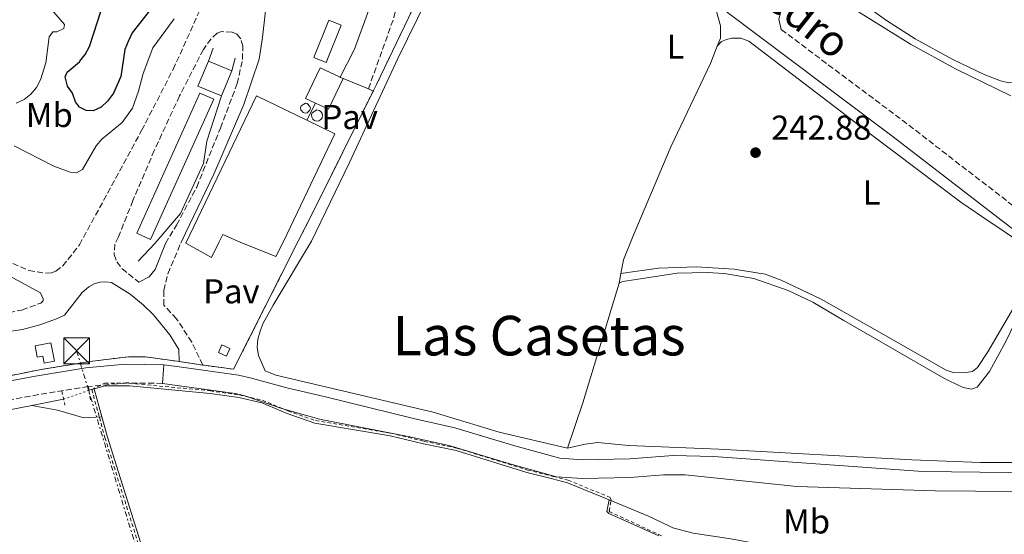
# Model space of a CAD drawing. Units: metres. Extents: x 625954 to 629446, y 4648592 to 4650965.
# Drawn here: x 627641 to 627927, y 4648962 to 4649111 of the extents above; entities that cross this region are included whole.
import ezdxf
from ezdxf.enums import TextEntityAlignment as Align

# ---------------------------------------------------------------- set-up
doc = ezdxf.new("R2010")
doc.units = ezdxf.units.M
doc.header["$MEASUREMENT"] = 0
for name, pattern in [('DGN Style 2', [1.7399219301090239, 1.043953158065414, -0.6959687720436097]), ('DGN Style 3', [2.435890702152634, 1.739921930109024, -0.6959687720436097]), ('DGN Style 5', [1.217945351076317, 0.5219765790327072, -0.6959687720436097]), ('DGN Style 7', [3.4798438602180486, 1.565929737098122, -0.6959687720436097, 0.5219765790327072, -0.6959687720436097])]:
    doc.linetypes.add(name, pattern=pattern)
for name, color, linetype, lineweight in [('Acequia sin especificar', 4, 'Continuous', 0), ('Acequia sin especificar no vista', 4, 'DGN Style 5', 0), ('Camino', 7, 'DGN Style 3', 0), ('Caseta-cabaña', 1, 'Continuous', 0), ('Chamizo-cobertizo', 1, 'Continuous', 0), ('Cota de punto acotado terreno', 7, 'Continuous', 0), ('Curva de nivel directora', 30, 'Continuous', 30), ('Curva de nivel intermedia', 30, 'Continuous', 0), ('Depósito elevado (sin especificar)', 1, 'Continuous', 0), ('Edificio', 1, 'Continuous', 13), ('Etiqueta de uso rústico', 92, 'Continuous', 0), ('Línea  de muro-pared o tapia', 1, 'Continuous', 13), ('Línea de asfalto', 7, 'Continuous', 13), ('Línea de cambio de uso (parcela vista)', 92, 'Continuous', 0), ('Línea de pavimento', 1, 'Continuous', 0), ('Línea eléctrica', 6, 'DGN Style 7', 0), ('Margen derecho', 7, 'Continuous', 0), ('Nave industrial', 1, 'Continuous', 13), ('Pavimento', 7, 'Continuous', 0), ('Pontón-alcantarilla (pasos de agua)', 1, 'DGN Style 2', 0), ('Punto acotado terreno (símbolo)', 7, 'Continuous', 0), ('Tela metálica o alambrada', 7, 'DGN Style 2', 0), ('Texto de Área (paraje) menor', 7, 'Continuous', 0), ('Torre eléctrica', 7, 'Continuous', 0), ('Valla', 7, 'DGN Style 2', 0), ('Verja', 7, 'DGN Style 2', 0), ('Zona delimitada', 6, 'Continuous', 0)]:
    doc.layers.add(name, color=color, linetype=linetype, lineweight=lineweight)
doc.styles.add('Style-Arial', font='arial.ttf')

# ---------------------------------------------------------------- blocks, each defined once
blk = doc.blocks.new('5PATER')
at = {"layer": 'Punto acotado terreno (símbolo)', "linetype": 'Continuous', "lineweight": 0}
h = blk.add_hatch(color=51, dxfattribs=at)
edge = h.paths.add_edge_path()
edge.add_ellipse((0, 0), major_axis=(-0.1095731443231308, -0.1110710700762829), ratio=0.9994222409660317, start_angle=0, end_angle=360)
blk = doc.blocks.new('5TME')
at = {"layer": 'Caseta-cabaña', "color": 7, "linetype": 'Continuous', "lineweight": 0}
for p, q in [((-0.375, 0.375), (0.375, -0.375)), ((0.3723, 0.3776), (-0.3716, -0.3784))]:
    blk.add_line(p, q, dxfattribs=at)
at = {"layer": 'Caseta-cabaña', "color": 7, "linetype": 'Continuous', "lineweight": 0, "flags": 128}
blk.add_lwpolyline([(-0.375, -0.375), (0.375, -0.375), (0.375, 0.375), (-0.375, 0.375), (-0.3716, -0.3784)], dxfattribs=at)

msp = doc.modelspace()

# ---------------------------------------------------------------- linework, layer by layer
at = {"layer": 'Acequia sin especificar', "color": 4, "linetype": 'Continuous', "lineweight": 0, "extrusion": (-0.5630061542357462, 0.1712226845704035, 0.8085214051471854), "elevation": 442752.696129732, "flags": 128}
msp.add_lwpolyline([(-4630561.143849046, -607905.9027034766), (-4630524.885076315, -607905.9027034764), (-4630510.935605279, -607906.3955095542)], dxfattribs=at)
at = {"layer": 'Acequia sin especificar', "color": 4, "linetype": 'Continuous', "lineweight": 0, "extrusion": (0.2187473536557843, 0.06019222486227824, 0.9739232471477003), "elevation": 417370.8884995899, "flags": 128}
msp.add_lwpolyline([(4315879.348872351, -1790581.094241793), (4315879.348872351, -1790582.680999493)], dxfattribs=at)
at = {"layer": 'Acequia sin especificar', "color": 4, "linetype": 'Continuous', "lineweight": 0, "extrusion": (0.002514015076606691, -0.009135751213003848, 0.9999551078813332), "elevation": -40650.34317310544, "flags": 128}
msp.add_lwpolyline([(627659.793239549, 4648826.742699225), (627662.0334335996, 4648818.602359516)], dxfattribs=at)
at = {"layer": 'Acequia sin especificar', "color": 4, "linetype": 'Continuous', "lineweight": 0, "elevation": 243.8999999999942, "flags": 128}
msp.add_lwpolyline([(627644.29, 4648999.32), (627653.5300000003, 4649001.109999999)], dxfattribs=at)
at = {"layer": 'Acequia sin especificar', "color": 4, "linetype": 'Continuous', "lineweight": 0, "extrusion": (-0.0114886540289372, 0.05906831000823409, 0.9981878308121046), "elevation": 267641.2032822442, "flags": 128}
msp.add_lwpolyline([(-1503640.355206941, -4435581.136725601), (-1503642.556779324, -4435581.666985335), (-1503670.57450945, -4435586.454531146), (-1503671.653195385, -4435586.448487942), (-1503686.497401776, -4435586.454531146)], dxfattribs=at)
at = {"layer": 'Acequia sin especificar', "color": 4, "linetype": 'Continuous', "lineweight": 0, "extrusion": (-0.03403292088949029, -0.03188758945924061, 0.9989118789634092), "elevation": -169368.4071155991, "flags": 128}
msp.add_lwpolyline([(-2963233.709736945, 3632845.870121778), (-2963248.35022684, 3632839.642156185), (-2963249.135850052, 3632839.651952078), (-2963251.186189652, 3632842.43940746)], dxfattribs=at)
at = {"layer": 'Acequia sin especificar', "color": 4, "linetype": 'Continuous', "lineweight": 0}
for points in [[(627868.5499999998, 4649123.289999999, 240.7100000000064), (627875.25, 4649119.49, 240.6100000000006), (627899.5700000003, 4649104.210000001, 240.5099999999948), (627912.6500000004, 4649097.029999999, 240.5599999999977), (627928.7800000003, 4649089.199999999, 240.4700000000012)], [(627814.9400000004, 4649034.779999999, 242.6100000000006), (627815.9500000002, 4649035.27, 242.8899999999994), (627819.8899999997, 4649035.930000001, 242.6100000000006), (627831.7800000003, 4649037.74, 242.6100000000006), (627840.5499999998, 4649037.960000001, 242.6100000000006), (627845.4500000002, 4649037.65, 242.6100000000006), (627854.1200000001, 4649036.199999999, 242.6100000000006), (627864.0499999998, 4649032.680000001, 242.6000000000058), (627871.1900000004, 4649029.32, 242.5200000000041), (627880.2400000002, 4649023.939999999, 242.320000000007), (627909.3300000001, 4649007.189999999, 242.6999999999971), (627910.8099999997, 4649006.42, 242.7100000000064), (627914.8799999999, 4649004.470000001, 242.7100000000064), (627917.3700000001, 4649004.050000001, 242.7100000000064), (627918.9800000006, 4649004.57, 242.7100000000064), (627922.5499999998, 4649009.15, 242.7100000000064), (627927.3600000005, 4649018.09, 242.7599999999948), (627932.9699999997, 4649029.800000001, 242.5), (627935.8099999997, 4649034.189999999, 242.4499999999971)], [(627662.3899999997, 4649004.109999999, 243.8600000000006), (627665.6299999999, 4649004.99, 243.070000000007), (627672.6500000004, 4649004.960000001, 243.070000000007), (627696.0899999999, 4649002.77, 243.070000000007), (627704.4199999999, 4649001.58, 243.070000000007), (627711.1200000001, 4649000.060000001, 243.070000000007), (627718.4400000004, 4648996.980000001, 243.070000000007), (627726.5700000003, 4648994.15, 243.070000000007), (627748.4400000004, 4648990.5, 243.070000000007), (627758.1200000001, 4648988.119999999, 243.070000000007), (627767.5499999998, 4648986.180000001, 242.7899999999936), (627788.1200000001, 4648979.810000001, 241.9199999999983), (627795.6200000001, 4648977.939999999, 242.2100000000064), (627799.9199999999, 4648976.850000001, 242.7899999999936), (627812.0199999996, 4648971.869999999, 242.6399999999994)], [(627664.6299999999, 4648995.970000001, 243.7799999999988), (627666.2400000002, 4648990.119999999, 243.6999999999971), (627679.5199999996, 4648947.9, 243.2200000000012), (627685.8399999999, 4648935.640000001, 243.25), (627687.4699999997, 4648933.16, 243.25)], [(627812.0199999996, 4648971.869999999, 242.6399999999994), (627823.5199999996, 4648967.140000001, 242.5), (627829.3700000001, 4648964.300000001, 242.5), (627830.5, 4648963.75, 242.5), (627836.5, 4648962.25, 242.5), (627847.4100000003, 4648960.58, 242.5), (627863.5800000001, 4648957.58, 242.5), (627867.4100000003, 4648956.08, 242.5), (627869.8600000005, 4648954.52, 242.5), (627872.4299999997, 4648953.369999999, 242.5)]]:
    msp.add_polyline3d(points, dxfattribs=at)
at = {"layer": 'Acequia sin especificar no vista', "color": 4, "linetype": 'DGN Style 5', "lineweight": 0, "extrusion": (-0.03861407272720671, -0.01356993871942622, 0.999162053998534), "elevation": -87079.22359918228, "flags": 128}
msp.add_lwpolyline([(-4177949.608741669, 2131747.626544615), (-4177949.608741669, 2131739.808143244)], dxfattribs=at)
at = {"layer": 'Camino', "color": 7, "linetype": 'DGN Style 3', "lineweight": 0, "extrusion": (0.04905801021601416, 0.06956737886760267, 0.9963702582028114), "elevation": 354469.7241122051, "flags": 128}
msp.add_lwpolyline([(2166187.916692402, -4146130.921822812), (2166143.239235174, -4146129.629609314), (2166102.453165606, -4146127.867499998)], dxfattribs=at)
at = {"layer": 'Camino', "color": 7, "linetype": 'DGN Style 3', "lineweight": 0}
for points in [[(627742.089999999, 4649091.270000001, 242.7200000000013), (627749.4899999973, 4649111.960000002, 241.679999999993), (627752.2199999987, 4649124.120000003, 240.3000000000029), (627753.41, 4649127.780000003, 240.0899999999965), (627756.3000000002, 4649134.670000002, 240.5200000000042), (627761.6800000002, 4649145.91, 241.820000000007), (627775.6999999993, 4649168.470000001, 242.2500000000001)], [(627636.5300000003, 4649041.510000002, 242.1799999999931), (627643.4100000003, 4649038.489999999, 241.8899999999994), (627648.2600000005, 4649037.7, 241.8899999999994), (627650.0399999997, 4649037.810000001, 241.8899999999994), (627651.269999999, 4649038.320000002, 241.8899999999994), (627653.3000000007, 4649039.809999999, 241.8999999999943), (627658.1299999988, 4649045.969999999, 241.7299999999959), (627676.199999998, 4649079.170000002, 241.7299999999959), (627685.350000001, 4649096.899999999, 241.7299999999959), (627693.4400000002, 4649114.850000002, 241.7299999999959), (627694.3599999989, 4649119.710000002, 242.6000000000059), (627694.3900000001, 4649124.539999999, 242.1600000000036), (627693.2800000014, 4649128.13, 241.820000000007), (627691.1999999983, 4649131.27, 241.6100000000006), (627688.3199999994, 4649133.690000002, 241.5399999999936), (627686.6499999975, 4649134.570000002, 241.570000000007), (627683.030000001, 4649135.59, 241.7299999999959), (627666.8500000006, 4649138.660000001, 241.7299999999959), (627664.3599999984, 4649138.699999999, 241.7299999999959)], [(627683.1200000005, 4649046.38, 243.1199999999953), (627686.3500000001, 4649051.690000003, 243.6000000000059), (627692.1999999996, 4649062.739999999, 243.6000000000059), (627699.0799999973, 4649079.870000003, 243.5500000000029), (627703.979999999, 4649092.770000001, 242.4700000000011), (627705.5199999991, 4649099.789999999, 241.8399999999965), (627705.5899999985, 4649103.63, 241.8399999999965), (627704.9800000006, 4649105.82, 241.8399999999965), (627703.8699999995, 4649107.180000002, 241.8399999999965), (627702.5199999994, 4649107.760000003, 241.8399999999965), (627699.4200000014, 4649107.890000002, 241.8399999999965), (627698.1799999988, 4649107.480000001, 240.9600000000064), (627696.3999999973, 4649105.82, 240.9400000000024), (627694.1399999998, 4649102.699999999, 240.9600000000064), (627687.2199999974, 4649089.199999999, 241.2400000000052), (627679.8799999993, 4649073.399999999, 241.5899999999965), (627673.6700000024, 4649058.81, 241.8399999999965), (627669.4899999979, 4649048.300000002, 240.9600000000064), (627668.4400000018, 4649046.140000001, 241.3699999999953), (627668.2199999985, 4649043.120000001, 242.2299999999961), (627668.9699999995, 4649041.010000004, 242.2299999999961), (627670.5000000005, 4649039.000000002, 242.6000000000059), (627675.4299999991, 4649035.120000001, 243.2599999999947)], [(627693.980000001, 4649011.039999999, 243.9499999999972), (627690.8000000004, 4649017.66, 243.679999999993), (627686.339999999, 4649024.440000001, 243.6199999999954), (627682.6399999998, 4649028.460000004, 243.570000000007), (627682.6399999998, 4649032.720000001, 243.570000000007), (627683.8599999979, 4649037.570000002, 243.6699999999983), (627687.5599999971, 4649046.449999999, 242.7200000000013)], [(627531.4600000011, 4649034.830000003, 250.2400000000052), (627539.379999998, 4649037.75, 249.7799999999989), (627549.6599999999, 4649040.149999999, 249.2700000000042), (627553.8500000008, 4649040.7, 249.0899999999965), (627558.2499999997, 4649040.88, 248.5200000000042), (627563.4499999988, 4649040.52, 247.9400000000024), (627573.9999999988, 4649038.260000002, 246.979999999996), (627582.5700000006, 4649035.49, 246.2100000000065), (627615.5199999996, 4649026.560000001, 243.0500000000029), (627624.1299999994, 4649025.160000001, 242.6900000000024), (627632.850000001, 4649025.309999999, 242.3600000000006), (627641.3999999984, 4649027.020000001, 242.070000000007), (627646.8700000001, 4649029.000000001, 241.8999999999943), (627647.600000001, 4649029.66, 241.8999999999943), (627647.6200000012, 4649030.230000001, 241.8999999999943)], [(627682.2300000007, 4649005.710000001, 244.0000000000001), (627671.6600000005, 4649005.84, 244.1000000000058), (627660.7199999993, 4649004.800000001, 244.2200000000011), (627646.2699999989, 4649002.460000001, 244.2200000000011), (627631.579999997, 4648999.720000001, 244.449999999997), (627629.5699999998, 4648999.000000001, 244.4600000000065), (627614.8599999979, 4648993.739999999, 244.5099999999948), (627595.4600000011, 4648985.960000001, 244.5399999999935), (627581.6700000021, 4648981.080000004, 244.5099999999948), (627570.0399999982, 4648978.030000002, 244.6699999999983), (627552.0899999995, 4648973.430000001, 244.8999999999942)]]:
    msp.add_polyline3d(points, dxfattribs=at)
at = {"layer": 'Caseta-cabaña', "color": 1, "linetype": 'Continuous', "lineweight": 0, "flags": 128}
for points, elevation in [([(627734.1299999999, 4649109.730000001), (627729.7699999996, 4649098.960000001), (627726.1900000004, 4649100.41), (627730.5499999998, 4649111.17), (627734.1299999999, 4649109.730000001)], 247.8699999999953), ([(627734.7100000001, 4649094.24), (627730.5099999999, 4649085.32), (627726.75, 4649087.08), (627723.8300000001, 4649088.460000001), (627728.0300000003, 4649097.390000001), (627733.9100000003, 4649094.619999999), (627733.9400000004, 4649094.600000001), (627734.7100000001, 4649094.24)], 247)]:
    msp.add_lwpolyline(points, close=True, dxfattribs=dict(at, elevation=elevation))
for points, elevation in [([(627730.5499999998, 4649111.17), (627726.1900000004, 4649100.41), (627729.7699999996, 4649098.960000001), (627734.1299999999, 4649109.730000001), (627730.5499999998, 4649111.17)], 247.8699999999953), ([(627733.9100000003, 4649094.619999999), (627728.0300000003, 4649097.390000001), (627723.8300000001, 4649088.460000001), (627726.75, 4649087.08)], 247), ([(627726.75, 4649087.08), (627730.5099999999, 4649085.32), (627734.7100000001, 4649094.24)], 247), ([(627734.7100000001, 4649094.24), (627733.9400000004, 4649094.600000001), (627733.9100000003, 4649094.619999999)], 247)]:
    msp.add_lwpolyline(points, dxfattribs=dict(at, elevation=elevation))
at = {"layer": 'Caseta-cabaña', "color": 1, "linetype": 'Continuous', "lineweight": 0, "extrusion": (0.04895897800211028, 0.1051711379434288, 0.9932482319222488), "elevation": 519917.5025189533, "flags": 128}
msp.add_lwpolyline([(1392958.947842803, -4449349.293830423), (1392958.950187412, -4449346.79401153), (1392961.50924974, -4449346.79401153), (1392961.506905132, -4449349.293830423), (1392958.947842803, -4449349.293830423)], close=True, dxfattribs=at)
msp.add_lwpolyline([(1392958.950187412, -4449346.79401153), (1392961.50924974, -4449346.79401153), (1392961.506905132, -4449349.293830423), (1392958.947842803, -4449349.293830423), (1392958.950187412, -4449346.79401153)], dxfattribs=at)
at = {"layer": 'Chamizo-cobertizo', "color": 1, "linetype": 'Continuous', "lineweight": 0, "elevation": 247, "flags": 128}
msp.add_lwpolyline([(627702.3899999997, 4649096.51), (627699.3600000005, 4649089.199999999), (627692.5599999997, 4649092.029999999), (627695.5999999996, 4649099.34), (627702.3899999997, 4649096.51)], close=True, dxfattribs=at)
for points in [[(627699.3600000005, 4649089.199999999), (627692.5599999997, 4649092.029999999), (627695.5999999996, 4649099.34)], [(627695.5999999996, 4649099.34), (627702.3899999997, 4649096.51)], [(627702.3899999997, 4649096.51), (627699.3600000005, 4649089.199999999)]]:
    msp.add_lwpolyline(points, dxfattribs=at)
at = {"layer": 'Chamizo-cobertizo', "color": 1, "linetype": 'Continuous', "lineweight": 0, "extrusion": (-0.1710443756601231, 0.09823524219865858, 0.980353843642799), "elevation": 349579.8012535609, "flags": 128}
msp.add_lwpolyline([(-4344110.64655611, -1736237.854692667), (-4344066.165972822, -1736233.393279176), (-4344065.743402699, -1736237.851073918), (-4344110.210334079, -1736242.316106159), (-4344110.64655611, -1736237.854692667)], close=True, dxfattribs=at)
msp.add_lwpolyline([(-4344066.165972822, -1736233.393279176), (-4344065.743402699, -1736237.851073918), (-4344110.210334079, -1736242.316106159), (-4344110.64655611, -1736237.854692667), (-4344066.165972822, -1736233.393279176)], dxfattribs=at)
at = {"layer": 'Curva de nivel directora', "color": 30, "linetype": 'Continuous', "lineweight": 30, "elevation": 250, "flags": 128}
for points in [[(627658.1299999988, 4649099.15), (627658.2899999997, 4649099.289999999), (627659.8099999997, 4649101.27), (627661.03, 4649103.609999999), (627665.61, 4649117.690000001)], [(627678.3599999994, 4649113.820000002), (627673.4599999998, 4649107.580000001), (627672.2799999998, 4649105.04), (627671.2999999984, 4649102.720000002), (627670.1499999996, 4649094.82), (627668.0300000006, 4649089.980000001), (627666.3099999995, 4649087.660000001), (627664.4400000009, 4649085.92), (627662.0999999985, 4649084.900000001), (627660.0599999999, 4649084.970000003), (627658.1100000008, 4649085.949999999), (627656.989999999, 4649087.540000001), (627656.1399999994, 4649089.970000001), (627654.6599999998, 4649092.010000001), (627654.0000000005, 4649094.74), (627654.5599999991, 4649096.080000001), (627658.1299999988, 4649099.15)]]:
    msp.add_lwpolyline(points, dxfattribs=at)
at = {"layer": 'Curva de nivel intermedia', "color": 30, "linetype": 'Continuous', "lineweight": 0, "elevation": 245, "flags": 128}
for points in [[(627639.730000001, 4649087.140000001), (627642.0399999999, 4649088.16), (627644.0500000016, 4649089.689999999), (627645.6600000008, 4649091.609999998), (627646.8500000001, 4649093.859999999), (627648.380000001, 4649098.810000001), (627649.3400000001, 4649106.359999998), (627650.4199999997, 4649107.840000001), (627651.5300000005, 4649107.859999998), (627653.6400000005, 4649108.8), (627653.7700000001, 4649109.959999999), (627646.3100000013, 4649118.659999999)], [(627685.7000000019, 4649111.569999998), (627679.4400000012, 4649103.17), (627676.6600000006, 4649095.769999999), (627675.2900000005, 4649090.599999999), (627673.5200000004, 4649085.649999999), (627670.5300000019, 4649081.460000001), (627664.5999999996, 4649076.600000001), (627662.9500000001, 4649074.720000001), (627658.9900000015, 4649067.819999999), (627657.2500000005, 4649066.87)], [(627657.2500000005, 4649066.87), (627655.4000000019, 4649067.029999998), (627650.6699999999, 4649068.83), (627639.150000002, 4649074.76)]]:
    msp.add_lwpolyline(points, dxfattribs=at)
at = {"layer": 'Depósito elevado (sin especificar)', "color": 1, "linetype": 'Continuous', "lineweight": 0, "elevation": 258.4199999999981, "flags": 128}
msp.add_lwpolyline([(627724.2699999996, 4649084.300000001), (627723.7000000002, 4649084.220000001), (627723.1500000004, 4649084.369999999), (627722.4299999997, 4649085.210000001), (627722.3600000005, 4649085.779999999), (627722.5300000003, 4649086.32), (627723.79, 4649087.08), (627724.3399999999, 4649086.960000001), (627725.1200000001, 4649086.17), (627725.2199999997, 4649085.609999999), (627725.0899999999, 4649085.050000001), (627724.2699999996, 4649084.300000001)], close=True, dxfattribs=at)
msp.add_lwpolyline([(627723.7000000002, 4649084.220000001), (627723.1500000004, 4649084.369999999), (627722.4299999997, 4649085.210000001), (627722.3600000005, 4649085.779999999), (627722.5300000003, 4649086.32), (627723.79, 4649087.08), (627724.3399999999, 4649086.960000001), (627725.1200000001, 4649086.17), (627725.2199999997, 4649085.609999999), (627725.0899999999, 4649085.050000001), (627724.2699999996, 4649084.300000001), (627723.7000000002, 4649084.220000001)], dxfattribs=at)
at = {"layer": 'Depósito elevado (sin especificar)', "color": 1, "linetype": 'Continuous', "lineweight": 0}
msp.add_polyline3d([(627727.6799999997, 4649082, 257.679999999993), (627727.04, 4649081.91, 257.8300000000018), (627726.4299999997, 4649082.08, 258.0099999999948), (627725.9199999999, 4649082.470000001, 258.1900000000023), (627725.6100000005, 4649083.029999999, 258.3300000000018), (627725.54, 4649083.67, 258.4199999999983), (627725.7199999997, 4649084.279999999, 258.4499999999971), (627727.1399999997, 4649085.140000001, 258.1699999999983), (627727.7699999996, 4649085.01, 257.9900000000052), (627728.2999999998, 4649084.65, 257.8099999999977), (627728.6399999997, 4649084.109999999, 257.6600000000035), (627728.75, 4649083.470000001, 257.5599999999977), (627728.6100000005, 4649082.850000001, 257.5299999999988), (627728.2300000006, 4649082.33, 257.570000000007)], close=True, dxfattribs=at)
msp.add_polyline3d([(627727.04, 4649081.91, 257.8300000000018), (627726.4299999997, 4649082.08, 258.0099999999948), (627725.9199999999, 4649082.470000001, 258.1900000000023), (627725.6100000005, 4649083.029999999, 258.3300000000018), (627725.54, 4649083.67, 258.4199999999983), (627725.7199999997, 4649084.279999999, 258.4499999999971), (627727.1399999997, 4649085.140000001, 258.1699999999983), (627727.7699999996, 4649085.01, 257.9900000000052), (627728.2999999998, 4649084.65, 257.8099999999977), (627728.6399999997, 4649084.109999999, 257.6600000000035), (627728.75, 4649083.470000001, 257.5599999999977), (627728.6100000005, 4649082.850000001, 257.5299999999988), (627728.2300000006, 4649082.33, 257.570000000007), (627727.6799999997, 4649082, 257.679999999993), (627727.04, 4649081.91, 257.8300000000018)], dxfattribs=at)
at = {"layer": 'Edificio', "color": 1, "linetype": 'Continuous', "lineweight": 13}
msp.add_polyline3d([(627649.8200000003, 4649017.480000001, 245.6900000000023), (627650.8399999999, 4649012.180000001, 245.7899999999936), (627647.8399999999, 4649011.600000001, 245.75), (627647.4600000001, 4649013.600000001, 245.5899999999965), (627645.8399999999, 4649013.279999999, 245.5899999999965), (627645.3099999997, 4649016.609999999, 245.6600000000035)], close=True, dxfattribs=at)
at = {"layer": 'Edificio', "color": 51, "linetype": 'Continuous', "lineweight": 13}
msp.add_polyline3d([(627647.8399999999, 4649011.600000001, 245.75), (627647.4600000001, 4649013.600000001, 245.5899999999965), (627645.8399999999, 4649013.279999999, 245.5899999999965), (627645.3099999997, 4649016.609999999, 245.6600000000035), (627649.8200000003, 4649017.480000001, 245.6900000000023), (627650.8399999999, 4649012.180000001, 245.7899999999936), (627647.8399999999, 4649011.600000001, 245.75)], dxfattribs=at)
at = {"layer": 'Línea  de muro-pared o tapia', "color": 1, "linetype": 'Continuous', "lineweight": 13, "extrusion": (0.2270221413231019, 0.6268521807791214, 0.7453303232805796), "elevation": 3056981.733396984, "flags": 128}
msp.add_lwpolyline([(992921.4552855456, -3417176.636488101), (992921.4552855457, -3417181.916260824)], dxfattribs=at)
at = {"layer": 'Línea  de muro-pared o tapia', "color": 1, "linetype": 'Continuous', "lineweight": 13, "extrusion": (0.1558175318193438, 0.552999475478897, 0.8184818121973099), "elevation": 2668956.51156911, "flags": 128}
msp.add_lwpolyline([(656693.3832567008, -3801780.32638391), (656693.3832567008, -3801784.921424716)], dxfattribs=at)
at = {"layer": 'Línea  de muro-pared o tapia', "color": 1, "linetype": 'Continuous', "lineweight": 13}
msp.add_polyline3d([(627699.3600000005, 4649089.199999999, 242.7200000000012), (627695.1399999997, 4649076.08, 242.7200000000012), (627694.1600000003, 4649069.560000001, 243.6000000000058), (627687.4900000002, 4649055.050000001, 243.6000000000058), (627680.0800000001, 4649046.33, 243.0500000000029), (627675.1500000004, 4649041.199999999, 242.7700000000041)], dxfattribs=at)
at = {"layer": 'Línea de asfalto', "color": 7, "linetype": 'Continuous', "lineweight": 13, "elevation": 244.0000000000001, "flags": 128}
msp.add_lwpolyline([(627682.6299999986, 4649011.13), (627682.2300000007, 4649005.710000001)], dxfattribs=at)
at = {"layer": 'Línea de asfalto', "color": 7, "linetype": 'Continuous', "lineweight": 13}
for points in [[(627682.6299999986, 4649011.13, 244.0000000000001), (627687.0699999998, 4649010.510000002, 244.0099999999947), (627694.75, 4649009.45, 244.0399999999937), (627704.339999999, 4649008.13, 244.0599999999977), (627707.7499999999, 4649007.300000002, 244.0000000000001), (627718.359999998, 4649004.380000001, 244.0599999999977), (627729.600000001, 4649001.780000002, 243.9400000000023), (627755.1999999982, 4648995.530000002, 243.7400000000053), (627767.1799999988, 4648992.840000001, 243.8099999999977), (627784.6800000002, 4648987.559999999, 243.9400000000023), (627797.6900000012, 4648983.960000004, 244.1900000000024), (627804.3000000007, 4648983.469999999, 244.1900000000024), (627818.0300000014, 4648983.79, 244.1900000000024), (627830.6099999987, 4648984.760000003, 244.1399999999996), (627842.3299999977, 4648984.510000003, 244.0000000000001), (627903.2299999997, 4648980.110000002, 243.2200000000012), (627928.1000000006, 4648979.86, 243.1000000000058), (627963.1900000008, 4648980.469999999, 243.0099999999948), (627996.0799999969, 4648981.670000004, 243.0099999999948), (628020.7600000025, 4648983.739999998, 243.0099999999948), (628036.5599999983, 4648986.610000002, 243.0000000000001)], [(627930.2399999974, 4648974.270000001, 243.1000000000058), (627906.73, 4648974.500000001, 243.1699999999982), (627866.6199999999, 4648975.780000002, 243.6300000000048), (627834.089999999, 4648979.190000002, 244.0899999999966), (627827.8099999981, 4648979.160000001, 244.1399999999996), (627818.1599999988, 4648978.370000003, 244.1900000000024), (627804.1599999998, 4648978.039999999, 244.1900000000024), (627796.7600000014, 4648978.590000001, 244.1900000000024), (627783.1799999982, 4648982.350000003, 243.9400000000023), (627765.7999999997, 4648987.600000001, 243.8099999999977), (627754.0899999995, 4648990.219999999, 243.7400000000053), (627727.8399999996, 4648995.310000001, 243.9400000000023), (627717.1900000012, 4648998.280000002, 244.0599999999977), (627706.2199999987, 4649002.09, 244.0000000000001), (627703.3299999986, 4649002.789999999, 244.0599999999977), (627682.2300000007, 4649005.710000001, 244.0000000000001)]]:
    msp.add_polyline3d(points, dxfattribs=at)
at = {"layer": 'Línea de cambio de uso (parcela vista)', "color": 92, "linetype": 'Continuous', "lineweight": 0, "elevation": 240.5200000000041, "flags": 128}
msp.add_lwpolyline([(627932.0099999999, 4649094.15), (627929.6299999999, 4649093.07), (627928.1500000004, 4649093.039999999), (627925.7199999997, 4649093.57), (627920.9699999997, 4649095.449999999), (627911.8700000001, 4649099.77), (627900.9900000002, 4649105.75), (627892.5999999996, 4649111.140000001), (627887.8799999999, 4649114.52), (627885.1799999997, 4649117.869999999)], dxfattribs=at)
at = {"layer": 'Línea de cambio de uso (parcela vista)', "color": 92, "linetype": 'Continuous', "lineweight": 0, "extrusion": (0.004975942133449539, 0.02694519612223468, 0.9996245277131904), "elevation": 128635.6436448138, "flags": 128}
msp.add_lwpolyline([(226881.4186176198, -4683981.328675401), (226881.4186176198, -4683978.409052137)], dxfattribs=at)
at = {"layer": 'Línea de cambio de uso (parcela vista)', "color": 92, "linetype": 'Continuous', "lineweight": 0}
for points in [[(627784.1299999999, 4649163.300000001, 243.0399999999936), (627783.0700000003, 4649163.100000001, 242.6000000000058), (627781.2300000006, 4649161.42, 242.5599999999977), (627770.6299999999, 4649140.76, 242.2400000000052), (627750.6200000001, 4649100.039999999, 242.6100000000006), (627736.5899999999, 4649069.869999999, 242.1699999999983), (627725.5300000003, 4649047.060000001, 242.1600000000035), (627714.4000000004, 4649028.449999999, 242.5299999999988), (627711.5300000003, 4649023.189999999, 242.7400000000052), (627710.5999999996, 4649020.869999999, 242.7400000000052), (627710.0099999999, 4649018.560000001, 242.7400000000052), (627709.7999999998, 4649016.26, 242.7400000000052), (627710.1399999997, 4649013.83, 243.2700000000041), (627712.0499999998, 4649009.310000001, 243.5399999999936), (627715.2000000002, 4649008.140000001, 243.5399999999936), (627760.9000000004, 4648997.369999999, 243.1399999999994), (627780.0499999998, 4648991.58, 243.0399999999936), (627799.9500000002, 4648986.859999999, 242.320000000007)], [(627843.4199999999, 4649103.630000001, 242.4499999999971), (627844.3600000005, 4649106.01, 242.4499999999971), (627844.4000000004, 4649109.600000001, 242.4499999999971), (627843.2400000002, 4649113.75, 242.4499999999971), (627837.7100000001, 4649120.42, 242.7799999999988)], [(627815.4699999997, 4649037.65, 242.5299999999988), (627816.1900000004, 4649041.600000001, 242.429999999993), (627819, 4649048.57, 242.4499999999971), (627829.9199999999, 4649074.4, 242.4499999999971), (627841.4699999997, 4649098.630000001, 242.4499999999971), (627843.4199999999, 4649103.630000001, 242.4499999999971)], [(627843.4199999999, 4649103.630000001, 242.4499999999971), (627844.6500000004, 4649104.980000001, 242.4499999999971), (627846.0999999996, 4649105.640000001, 242.4499999999971), (627847.6600000003, 4649106.01, 242.4499999999971), (627850.3099999997, 4649105.980000001, 242.4499999999971), (627852.6600000003, 4649105.09, 242.4499999999971), (627888.2400000002, 4649077.890000001, 242.429999999993), (627914.2400000002, 4649058.369999999, 241.5599999999977), (627922.4600000001, 4649052.689999999, 241.679999999993), (627926.1200000001, 4649050.289999999, 241.8899999999994), (627930.2300000006, 4649047.529999999, 242.6900000000023)], [(627932.3899999997, 4649032.58, 242.75), (627922.0599999997, 4649014.84, 242.6199999999953), (627919.0300000003, 4649010.279999999, 242.4600000000064), (627917.6399999997, 4649009.189999999, 242.4600000000064), (627915.79, 4649008.91, 242.75), (627911.7199999997, 4649009, 242.75), (627909.9400000004, 4649009.550000001, 242.75), (627889.0199999996, 4649021.5, 242.4600000000064), (627873.6200000001, 4649030.180000001, 242.75), (627862.0300000003, 4649035.730000001, 242.75), (627857.3399999999, 4649037.439999999, 242.75), (627848.3899999997, 4649038.890000001, 242.7599999999948), (627837.4000000004, 4649039.550000001, 242.7400000000052), (627826.3899999997, 4649039.140000001, 242.6600000000035), (627815.4699999997, 4649037.65, 242.5299999999988)], [(627935.8099999997, 4649034.189999999, 242.7100000000064), (627940.3099999997, 4649034.480000001, 242.6600000000035), (627945.0700000003, 4649033.850000001, 242.4499999999971), (627952.3600000005, 4649030.449999999, 242.5), (627981.9699999997, 4649015.41, 242.179999999993), (628005.3899999997, 4649005.350000001, 242.1900000000023), (628027.8399999999, 4648994.960000001, 242.0899999999965), (628030.0499999998, 4648993.210000001, 242.0899999999965), (628031.04, 4648990.600000001, 242.0899999999965), (628030.6299999999, 4648988.689999999, 242.1900000000023), (628028.3399999999, 4648987.300000001, 242.25), (628021.0199999996, 4648986.09, 242.3000000000029), (628006.1100000005, 4648984.380000001, 242.5299999999988), (627990.3300000001, 4648983.460000001, 242.6699999999983), (627951.2699999996, 4648982.710000001, 242.7400000000052), (627919.9500000002, 4648982.75, 242.7400000000052), (627899.9600000001, 4648983.529999999, 242.6000000000058), (627843.8799999999, 4648986.58, 242.7899999999936), (627817.6900000004, 4648987.699999999, 242.8600000000006), (627808.7999999998, 4648988.57, 242.8600000000006), (627805.0800000001, 4648988.08, 242.8099999999977), (627799.9500000002, 4648986.859999999, 242.320000000007)], [(627644.29, 4648999.32, 243.8099999999977), (627651.7300000006, 4648997.970000001, 243.8099999999977), (627659.4299999997, 4648995.689999999, 243.6499999999942), (627664.6299999999, 4648995.970000001, 243.7799999999988)]]:
    msp.add_polyline3d(points, dxfattribs=at)
at = {"layer": 'Línea de pavimento', "color": 1, "linetype": 'Continuous', "lineweight": 0, "elevation": 243.4799999999959, "flags": 128}
for points in [[(627742.0899999999, 4649091.27), (627734.7100000001, 4649094.24)], [(627743.5, 4649090.630000001), (627742.0899999999, 4649091.27)], [(627726.75, 4649087.08), (627724.2400000002, 4649082.15)]]:
    msp.add_lwpolyline(points, dxfattribs=at)
at = {"layer": 'Línea eléctrica', "color": 6, "linetype": 'DGN Style 7', "lineweight": 0, "extrusion": (0.1669274092012596, 0.05178258188931102, 0.9846084522642654), "elevation": 345750.7813007782, "flags": 128}
msp.add_lwpolyline([(4254142.121590032, -1946431.387463774), (4254174.034323563, -1946423.949316258), (4254313.376982475, -1946424.921997087)], dxfattribs=at)
at = {"layer": 'Margen derecho', "color": 7, "linetype": 'Continuous', "lineweight": 0}
for points in [[(627862.0699999989, 4649108.480000002, 242.6499999999943), (627861.3, 4649111.510000003, 242.6000000000059), (627862.23, 4649114.859999999, 242.4499999999971), (627864.8200000004, 4649120.620000001, 242.3000000000031), (627871.4699999979, 4649129.640000001, 240.8600000000005)], [(627687.5599999971, 4649046.449999999, 242.7200000000013), (627688.9499999997, 4649049.340000002, 242.7200000000013), (627697.1799999997, 4649066.440000002, 243.6000000000059), (627705.9300000003, 4649086.680000001, 242.7200000000013), (627710.3400000003, 4649099.88, 242.7200000000013), (627711.3299999983, 4649106.149999999, 242.7200000000013), (627712.1199999995, 4649113.039999999, 241.8399999999965), (627712.77, 4649118.920000004, 241.8399999999965), (627713.8999999987, 4649121.2, 241.8399999999965), (627715.4299999998, 4649123.320000002, 241.8399999999965), (627717.6600000006, 4649124.899999999, 241.8399999999965), (627722.3900000001, 4649126.670000002, 241.8399999999965), (627724.9600000007, 4649126.989999999, 241.8399999999965), (627730.1799999998, 4649126.870000001, 241.8399999999965), (627735.1900000012, 4649126.02, 241.8399999999965), (627737.6000000006, 4649125.149999999, 241.8399999999965), (627739.760000002, 4649123.790000001, 241.8399999999965), (627741.3999999982, 4649121.730000002, 241.8399999999965), (627742.2099999995, 4649119.36, 241.8399999999965), (627742.4699999989, 4649116.810000001, 241.8399999999965), (627742.1999999983, 4649114.260000003, 241.8399999999965), (627738.0599999989, 4649102.82, 241.8399999999965), (627733.9100000004, 4649094.620000003, 243.479999999996)], [(628036.5599999983, 4648986.610000002, 243.0000000000001), (628038.8599999984, 4648989.850000002, 243.0099999999948), (628039.4499999986, 4648991.45, 243.0099999999948), (628039.5399999978, 4648992.730000001, 242.9600000000063), (628038.4400000003, 4648994.460000001, 242.8600000000007), (628030.3400000001, 4648998.260000003, 242.550000000003), (628012.579999997, 4649005.260000002, 242.6000000000059), (628003.3099999977, 4649008.940000002, 242.699999999997), (627998.2099999993, 4649010.930000001, 242.7599999999948), (627967.5499999993, 4649026.54, 242.9499999999972), (627937.6600000005, 4649044.110000002, 242.9600000000063), (627929.5799999981, 4649050.350000001, 242.9199999999983), (627894.5700000006, 4649077.370000003, 242.7599999999948), (627846.8599999985, 4649113.120000003, 242.7599999999948), (627837.7100000001, 4649120.420000004, 242.7799999999988)], [(627597.6099999989, 4649096.160000003, 242.6000000000059), (627608.6299999985, 4649092.710000001, 242.6000000000059), (627612.0799999973, 4649090.75, 242.6000000000059), (627613.6499999987, 4649088.830000003, 242.6000000000059), (627613.9799999995, 4649087.010000004, 242.6000000000059), (627613.729999999, 4649084.520000001, 242.6000000000059), (627612.0399999993, 4649075.830000003, 241.9400000000023), (627611.1299999973, 4649072.340000002, 241.7200000000011), (627607.4299999982, 4649060.950000001, 241.7200000000011), (627607.3299999975, 4649058.750000002, 242.6000000000059), (627607.7199999987, 4649056.690000003, 241.7200000000011), (627608.5500000002, 4649054.530000002, 242.6000000000059), (627609.9200000004, 4649052.469999999, 241.9900000000053), (627611.219999999, 4649051.320000002, 241.7200000000011), (627615.4600000014, 4649048.81, 242.6000000000059), (627621.6499999984, 4649045.390000002, 242.6000000000059), (627640.2299999995, 4649035.61, 242.4700000000011), (627646.8199999987, 4649031.970000001, 241.8999999999943), (627647.6200000012, 4649030.230000001, 241.8999999999943)], [(627683.1200000005, 4649046.38, 243.1199999999953), (627680.170000002, 4649038.800000003, 243.1199999999953), (627678.3399999993, 4649036.680000002, 243.4199999999984), (627675.4299999991, 4649035.120000001, 243.2599999999947)], [(627687.0599999987, 4649012.040000001, 243.8999999999942), (627687.0399999986, 4649015.530000002, 243.679999999993), (627684.4300000002, 4649019.780000002, 243.6199999999954), (627679.6900000017, 4649025.600000001, 243.570000000007), (627676.6900000019, 4649028.559999999, 243.5299999999989), (627672.91, 4649031.609999999, 243.2599999999947), (627667.4800000007, 4649035.059999999, 243.1499999999942), (627665.760000002, 4649035.239999999, 242.5599999999976), (627664.0399999986, 4649035.080000003, 242.1999999999972), (627662.3799999978, 4649034.590000002, 242.0899999999966), (627660.8500000013, 4649033.789999999, 242.2200000000012), (627658.9099999989, 4649032.07, 242.8600000000007), (627653.7999999992, 4649025.530000002, 242.570000000007), (627651.449999998, 4649024.460000002, 242.3500000000058), (627646.5899999985, 4649022.670000004, 242.0299999999988), (627641.5799999973, 4649021.370000003, 241.8600000000005), (627636.4699999976, 4649020.559999999, 241.8399999999965)], [(627682.6299999986, 4649011.13, 244.0000000000001), (627671.4400000015, 4649011.27, 244.1000000000058), (627660.0300000008, 4649010.180000001, 244.2200000000011), (627645.339999999, 4649007.800000001, 244.2200000000011), (627630.1599999999, 4649004.969999999, 244.449999999997), (627629.2399999968, 4649004.640000002, 244.449999999997), (627612.9400000002, 4648998.809999999, 244.5099999999948), (627593.5399999988, 4648991.030000002, 244.5399999999935), (627580.0699999996, 4648986.260000003, 244.5099999999948), (627568.7399999973, 4648983.300000001, 244.6699999999983), (627550.7699999985, 4648978.45, 244.8999999999942)]]:
    msp.add_polyline3d(points, dxfattribs=at)
at = {"layer": 'Nave industrial', "color": 1, "linetype": 'Continuous', "lineweight": 13}
msp.add_polyline3d([(627732.3600000005, 4649078.199999999, 251.3899999999994), (627717.4299999997, 4649046.930000001, 251.3899999999994), (627715.1600000003, 4649042.609999999, 251.3899999999994), (627704.7999999998, 4649046.730000001, 250.8000000000029), (627699.8200000003, 4649048.980000001, 250.5099999999948), (627698.6699999999, 4649046.630000001, 250.5099999999948), (627696.5, 4649042.24, 250.5099999999948), (627689.0700000003, 4649046.470000001, 249.6499999999942), (627709.5999999996, 4649089.279999999, 250.5099999999948), (627724.2400000002, 4649082.15, 251.070000000007)], close=True, dxfattribs=at)
msp.add_polyline3d([(627715.1600000003, 4649042.609999999, 251.3899999999994), (627704.7999999998, 4649046.730000001, 250.8000000000029), (627699.8200000003, 4649048.980000001, 250.5099999999948), (627698.6699999999, 4649046.630000001, 250.5099999999948), (627696.5, 4649042.24, 250.5099999999948), (627689.0700000003, 4649046.470000001, 249.6499999999942), (627709.5999999996, 4649089.279999999, 250.5099999999948), (627724.2400000002, 4649082.15, 251.070000000007), (627732.3600000005, 4649078.199999999, 251.3899999999994), (627717.4299999997, 4649046.930000001, 251.3899999999994), (627715.1600000003, 4649042.609999999, 251.3899999999994)], dxfattribs=at)
at = {"layer": 'Pontón-alcantarilla (pasos de agua)', "color": 1, "linetype": 'DGN Style 2', "lineweight": 0, "elevation": 244.2200000000012, "flags": 128}
for points in [[(627652.9800000006, 4649003.539999999), (627653.9199999999, 4648999.4)], [(627660.7199999997, 4649004.800000001), (627660.9000000004, 4649003.699999999)], [(627660.9000000004, 4649003.699999999), (627661.3600000005, 4649000.960000001)]]:
    msp.add_lwpolyline(points, dxfattribs=at)
at = {"layer": 'Tela metálica o alambrada', "color": 7, "linetype": 'DGN Style 2', "lineweight": 0}
for points in [[(627775.7000000002, 4649168.470000001, 243.4900000000052), (627780.1600000003, 4649164.430000001, 243.4900000000052), (627761.9600000001, 4649129.100000001, 243.6499999999942), (627744.4299999997, 4649092.480000001, 243.75), (627743.5, 4649090.630000001, 243.75)], [(627743.5, 4649090.630000001, 243.75), (627725.8099999997, 4649055.15, 243.7200000000012), (627721.7000000002, 4649047, 243.7799999999988), (627702.9400000004, 4649009.800000001, 244.1000000000058), (627694.3399999999, 4649010.99, 244.0399999999936)], [(627686.4800000006, 4649012.130000001, 243.9700000000012), (627677.2800000003, 4649013.41, 243.8800000000047), (627672.4199999999, 4649013.470000001, 243.8800000000047), (627661.1399999997, 4649012.060000001, 243.8399999999965), (627646.4900000002, 4649009.66, 243.9100000000035), (627632.0999999996, 4649006.74, 244.2299999999959), (627629.1699999999, 4649005.800000001, 244.3000000000029), (627619.8600000005, 4649002.83, 244.5500000000029), (627589.8899999997, 4648991.869999999, 244.7700000000041), (627574.9400000004, 4648986.91, 245), (627549.7400000002, 4648980.560000001, 245.0299999999988), (627547.3799999999, 4648980.25, 245.0299999999988), (627520.8300000001, 4648985.180000001, 244.6399999999994), (627508.0999999996, 4648989.279999999, 244.4199999999983), (627502.0499999998, 4648991.77, 244.1999999999971), (627496.1200000001, 4648995.58, 244.070000000007), (627479.8499999996, 4649008.449999999, 244.0500000000029), (627461.0599999997, 4649023.369999999, 244.1900000000023)]]:
    msp.add_polyline3d(points, dxfattribs=at)
at = {"layer": 'Valla', "color": 7, "linetype": 'DGN Style 2', "lineweight": 0, "extrusion": (0.004078603539775415, -0.01486952770215855, 0.9998811240037889), "elevation": -66324.67829279667, "flags": 128}
msp.add_lwpolyline([(627655.4935270885, 4648531.633573962), (627657.7240388137, 4648523.50267503)], dxfattribs=at)
at = {"layer": 'Valla', "color": 7, "linetype": 'DGN Style 2', "lineweight": 0}
for points in [[(627661.7100000001, 4649003.92, 243.8600000000006), (627665.5199999996, 4649005.77, 243.0099999999948), (627672.6900000004, 4649005.74, 243), (627696.1799999997, 4649003.539999999, 243), (627704.5599999997, 4649002.34, 243), (627711.3600000005, 4649000.800000001, 243), (627718.7199999997, 4648997.699999999, 243), (627726.7599999999, 4648994.9, 243), (627748.5899999999, 4648991.26, 243), (627758.29, 4648988.869999999, 243), (627767.7400000002, 4648986.930000001, 242.7100000000064), (627788.3300000001, 4648980.550000001, 241.8500000000058), (627795.8099999997, 4648978.680000001, 242.1399999999994), (627800.1600000003, 4648977.58, 242.7100000000064), (627812.3200000003, 4648972.58, 242.5599999999977)], [(627663.9400000004, 4648995.789999999, 243.7299999999959), (627665.5499999998, 4648989.92, 243.6499999999942), (627678.8499999996, 4648947.630000001, 243.1699999999983), (627685.2199999997, 4648935.279999999, 243.1999999999971), (627687.0199999996, 4648932.539999999, 243.25)], [(627827.2400000002, 4648961.460000001, 242.8099999999977), (627812.2800000003, 4648968.380000001, 242.5399999999936), (627812.0300000003, 4648968.65, 242.5399999999936), (627812.5999999996, 4648971.76, 242.6499999999942), (627812.3200000003, 4648972.58, 242.5599999999977)]]:
    msp.add_polyline3d(points, dxfattribs=at)
at = {"layer": 'Verja', "color": 7, "linetype": 'DGN Style 2', "lineweight": 0, "extrusion": (-0.01683355118726825, 0.002612102818589808, 0.9998548937087275), "elevation": 1821.439796213095, "flags": 128}
msp.add_lwpolyline([(-4690280.231822205, -92586.12702886923), (-4690280.231822205, -92585.5400024649)], dxfattribs=at)
at = {"layer": 'Verja', "color": 7, "linetype": 'DGN Style 2', "lineweight": 0, "extrusion": (-0.007077452078229243, 0.001022753190368701, 0.999974431497122), "elevation": 556.3405704945626, "flags": 128}
msp.add_lwpolyline([(627673.0660190168, 4649013.902491807), (627679.9861995756, 4649012.902491284)], dxfattribs=at)
at = {"layer": 'Verja', "color": 7, "linetype": 'DGN Style 2', "lineweight": 0, "extrusion": (-0.02724177271496118, 0.003783579493027911, 0.9996217136224916), "elevation": 734.3437828702517, "flags": 128}
msp.add_lwpolyline([(-4691160.351558157, -17817.37434970413), (-4691160.351558156, -17817.01075652579)], dxfattribs=at)
at = {"layer": 'Zona delimitada', "color": 6, "linetype": 'Continuous', "lineweight": 0}
msp.add_polyline3d([(627761.9600000001, 4649129.100000001, 243.6499999999942), (627744.4299999997, 4649092.480000001, 243.75), (627743.5, 4649090.630000001, 243.75), (627725.8099999997, 4649055.15, 243.7200000000012), (627721.7000000002, 4649047, 243.7799999999988), (627702.9400000004, 4649009.800000001, 244.1000000000058), (627694.3399999999, 4649010.99, 244.0399999999936), (627693.9800000006, 4649011.039999999, 244.0299999999988), (627687.0599999997, 4649012.039999999, 243.9799999999959), (627686.4800000006, 4649012.130000001, 243.9700000000012), (627677.2800000003, 4649013.41, 243.8800000000047), (627672.4199999999, 4649013.470000001, 243.8800000000047), (627661.1399999997, 4649012.060000001, 243.8399999999965), (627646.4900000002, 4649009.66, 243.9100000000035), (627632.0999999996, 4649006.74, 244.2299999999959)], dxfattribs=at)

# ---------------------------------------------------------------- block references
at = {"layer": 'Punto acotado terreno (símbolo)', "color": 7, "linetype": 'Continuous', "lineweight": 0, "xscale": 10, "yscale": 10, "zscale": 10}
msp.add_blockref('5PATER', (627854.5799999988, 4649072.739999999, 242.8800000000047), dxfattribs=at)
at = {"layer": 'Torre eléctrica', "color": 7, "linetype": 'Continuous', "lineweight": 0, "xscale": 10, "yscale": 10, "zscale": 10}
msp.add_blockref('5TME', (627657.2999999999, 4649015.180000001, 242.570000000007), dxfattribs=at)

# ---------------------------------------------------------------- texts
at = {"color": 7, "linetype": 'Continuous', "lineweight": 0, "style": 'Style-Arial'}
msp.add_text('Camino de San Pedro', height=9, rotation=321.424, dxfattribs=at).set_placement((627829.3159787204, 4649137.823971375, 242.2200000000012), align=Align.CENTER)
at = {"layer": 'Cota de punto acotado terreno', "color": 7, "linetype": 'Continuous', "lineweight": 0, "style": 'Style-Arial'}
msp.add_text('242.88', height=7.000000000000002, dxfattribs=at).set_placement((627859.100000001, 4649076.489999999, 242.8800000000047))
at = {"layer": 'Etiqueta de uso rústico', "color": 92, "linetype": 'Continuous', "lineweight": 0, "style": 'Style-Arial'}
for s, p in [('L', (627831.311420382, 4649103.520009998, 242.6199999999953)), ('Mb', (627649.3702462452, 4649083.66001, 247.6000000000058)), ('L', (627888.3414203782, 4649061.16001, 242.4100000000035)), ('Mb', (627869.4002462418, 4648965.610009997, 243.1199999999953))]:
    msp.add_text(s, height=7.000000000000002, dxfattribs=at).set_placement(p, align=Align.MIDDLE_CENTER)
at = {"layer": 'Pavimento', "color": 7, "linetype": 'Continuous', "lineweight": 0, "style": 'Style-Arial'}
for p in [(627736.6457062579, 4649083.10001, 243.7100000000064), (627702.2757062576, 4649032.460010001, 243.0200000000041)]:
    msp.add_text('Pav', height=7.000000000000002, dxfattribs=at).set_placement(p, align=Align.MIDDLE_CENTER)
at = {"layer": 'Texto de Área (paraje) menor', "color": 7, "linetype": 'Continuous', "lineweight": 0, "style": 'Style-Arial'}
msp.add_text('Las Casetas', height=11.5, dxfattribs=at).set_placement((627791.682222209, 4649019.580010001, 243.0599999999977), align=Align.MIDDLE_CENTER)

doc.saveas('drawing.dxf')
